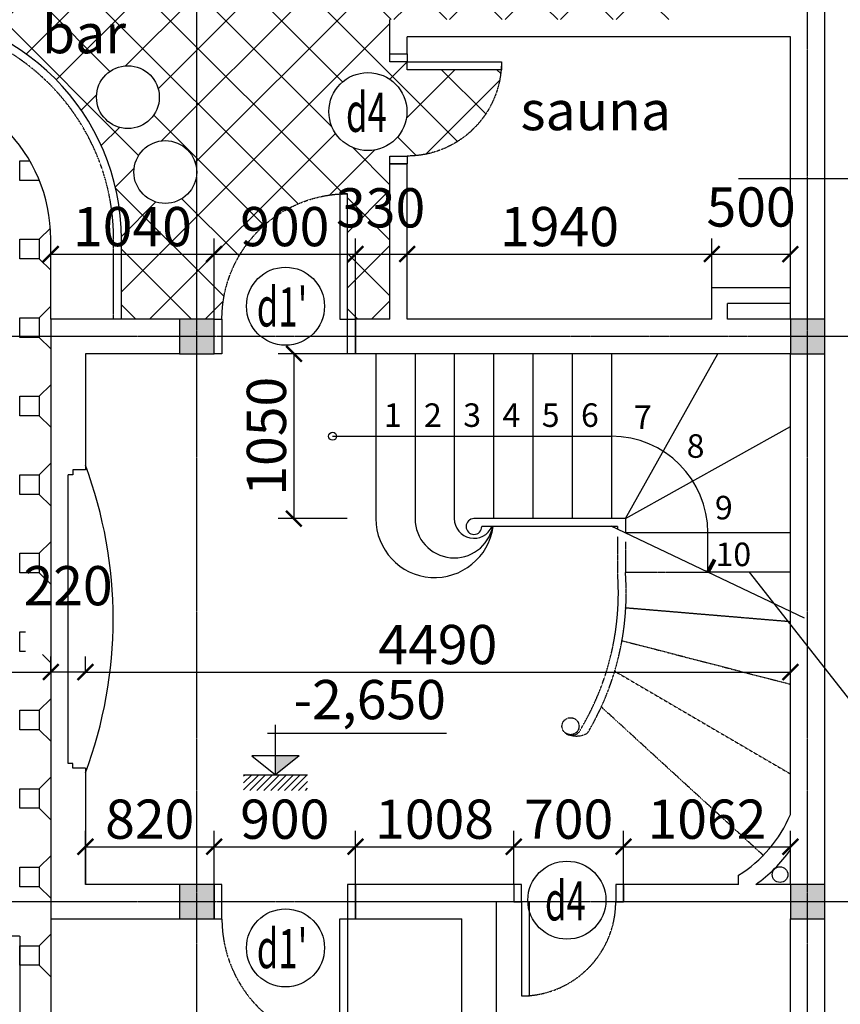
# Model space of a CAD drawing. Units: millimetres. Extents: x 9672 to 30639, y 5216 to 31773.
# Drawn here: x 17630 to 22856, y 16011 to 22283 of the extents above; entities that cross this region are included whole.
import ezdxf

# ---------------------------------------------------------------- set-up
doc = ezdxf.new("R2010")
doc.units = ezdxf.units.MM
doc.header["$MEASUREMENT"] = 0
doc.linetypes.add('CENTER', pattern=[2, 1.25, -0.25, 0.25, -0.25])
doc.linetypes.add('HIDDEN', pattern=[0.375, 0.25, -0.125])
for name, color, linetype in [('COT', 7, 'Continuous'), ('text', 50, 'Continuous'), ('TH', 7, 'Continuous'), ('TIM', 7, 'Continuous')]:
    doc.layers.add(name, color=color, linetype=linetype)
doc.styles.add('DIM', font='vncc-rms.shx', dxfattribs={"width": 0.65})
doc.styles.add('STYLE1', font='VHARIAL.TTF')
doc.styles.add('STYLE2', font='VNARIALN.TTF')
doc.dimstyles.new('1-100', dxfattribs={"dimtxt": 250, "dimasz": 100, "dimexe": 100, "dimexo": 0, "dimgap": 50, "dimtad": 1, "dimdec": 0, "dimdsep": 46, "dimtxsty": 'DIM', "dimblk1": 'ARCHTICK', "dimblk2": 'ARCHTICK', "dimsah": 1, "dimcen": -100, "dimadec": 0, "dimazin": 0, "dimtfac": 1, "dimtdec": 4, "dimtmove": 2, "dimatfit": 3, "dimldrblk": 'ARCHTICK', "dimfxl": 0, "dimtolj": 1, "dimtzin": 0, "dimarcsym": 0})

# ---------------------------------------------------------------- blocks, each defined once
blk = doc.blocks.new('_ARCHTICK')
at = {"color": 0, "linetype": 'ByBlock', "const_width": 0.15}
blk.add_lwpolyline([(-0.5, -0.5), (0.5, 0.5)], dxfattribs=at)
blk = doc.blocks.new('*D236')
at = {"color": 0, "lineweight": -2}
for p, q in [((13978, 18127.9), (13978, 18227.9)), ((17828, 18127.9), (17828, 18227.9)), ((13978, 18127.9), (17828, 18127.9))]:
    blk.add_line(p, q, dxfattribs=at)
at = {"layer": 'DEFPOINTS', "color": 0}
for p in [(13978, 18127.9), (17828, 18127.9), (17828, 18127.9)]:
    blk.add_point(p, dxfattribs=at)
at = {"color": 0, "lineweight": -2, "xscale": 100, "yscale": 100, "zscale": 100, "rotation": 180}
blk.add_blockref('_ARCHTICK', (13978, 18127.9), dxfattribs=at)
at = {"color": 0, "lineweight": -2, "xscale": 100, "yscale": 100, "zscale": 100}
blk.add_blockref('_ARCHTICK', (17828, 18127.9), dxfattribs=at)
at = {"color": 0, "insert": (15903, 18302.9), "char_height": 250, "attachment_point": 5, "style": 'DIM'}
blk.add_mtext('\\A1;3850', dxfattribs=at)
blk = doc.blocks.new('D1-900')
for points in [[(0, -50), (220, -50), (220, 0), (0, 0)], [(220, -100), (220, -50), (1020, -50), (1020, -100)], [(0, -900), (220, -900), (220, -850), (0, -850)]]:
    blk.add_lwpolyline(points, close=True)
at = {"color": 8, "linetype": 'HIDDEN', "ltscale": 0.5}
blk.add_arc((220, -50), 800, 270, 0, dxfattribs=at)
blk = doc.blocks.new('*D206')
at = {"color": 0, "lineweight": -2}
for p, q in [((19768, 16774.9), (19768, 17115.4)), ((20776, 16774.9), (20776, 17115.4)), ((19768, 17015.4), (20776, 17015.4))]:
    blk.add_line(p, q, dxfattribs=at)
at = {"layer": 'DEFPOINTS', "color": 0}
for p in [(20776, 17015.4), (19768, 16774.9), (20776, 16774.9)]:
    blk.add_point(p, dxfattribs=at)
at = {"color": 0, "lineweight": -2, "xscale": 100, "yscale": 100, "zscale": 100, "rotation": 180}
blk.add_blockref('_ARCHTICK', (19768, 17015.4), dxfattribs=at)
at = {"color": 0, "lineweight": -2, "xscale": 100, "yscale": 100, "zscale": 100}
blk.add_blockref('_ARCHTICK', (20776, 17015.4), dxfattribs=at)
at = {"color": 0, "insert": (20272, 17190.4), "char_height": 250, "attachment_point": 5, "style": 'DIM'}
blk.add_mtext('\\A1;1008', dxfattribs=at)
blk = doc.blocks.new('*D207')
at = {"color": 0, "lineweight": -2}
for p, q in [((20098, 20374.9), (20098, 20890.4)), ((22038, 20374.9), (22038, 20890.4)), ((20098, 20790.4), (22038, 20790.4))]:
    blk.add_line(p, q, dxfattribs=at)
at = {"layer": 'DEFPOINTS', "color": 0}
for p in [(22038, 20790.4), (20098, 20374.9), (22038, 20374.9)]:
    blk.add_point(p, dxfattribs=at)
at = {"color": 0, "lineweight": -2, "xscale": 100, "yscale": 100, "zscale": 100, "rotation": 180}
blk.add_blockref('_ARCHTICK', (20098, 20790.4), dxfattribs=at)
at = {"color": 0, "lineweight": -2, "xscale": 100, "yscale": 100, "zscale": 100}
blk.add_blockref('_ARCHTICK', (22038, 20790.4), dxfattribs=at)
at = {"color": 0, "insert": (21068, 20965.4), "char_height": 250, "attachment_point": 5, "style": 'DIM'}
blk.add_mtext('\\A1;1940', dxfattribs=at)
blk = doc.blocks.new('*D208')
at = {"color": 0, "lineweight": -2}
for p, q in [((18048, 18127.9), (18048, 18227.9)), ((22538, 18127.9), (22538, 18227.9)), ((18048, 18127.9), (22538, 18127.9))]:
    blk.add_line(p, q, dxfattribs=at)
at = {"layer": 'DEFPOINTS', "color": 0}
for p in [(18048, 18127.9), (22538, 18127.9), (22538, 18127.9)]:
    blk.add_point(p, dxfattribs=at)
at = {"color": 0, "lineweight": -2, "xscale": 100, "yscale": 100, "zscale": 100, "rotation": 180}
blk.add_blockref('_ARCHTICK', (18048, 18127.9), dxfattribs=at)
at = {"color": 0, "lineweight": -2, "xscale": 100, "yscale": 100, "zscale": 100}
blk.add_blockref('_ARCHTICK', (22538, 18127.9), dxfattribs=at)
at = {"color": 0, "insert": (20293, 18302.9), "char_height": 250, "attachment_point": 5, "style": 'DIM'}
blk.add_mtext('\\A1;4490', dxfattribs=at)
blk = doc.blocks.new('D1-700')
for points in [[(-110, -50), (0, -50), (0, 0), (-110, 0)], [(-110, -50), (-710, -50), (-710, -100), (-110, -100)], [(-110, -700), (0, -700), (0, -650), (-110, -650)]]:
    blk.add_lwpolyline(points, close=True)
at = {"color": 8, "linetype": 'HIDDEN', "ltscale": 0.5}
blk.add_arc((-110, -50), 600, 180, 270, dxfattribs=at)
blk = doc.blocks.new('*D209')
at = {"color": 0, "lineweight": -2}
for p, q in [((19716.3, 20154.9), (19276.3, 20154.9)), ((19376.3, 20154.9), (19376.3, 19104.9)), ((19716.3, 19104.9), (19276.3, 19104.9))]:
    blk.add_line(p, q, dxfattribs=at)
at = {"layer": 'DEFPOINTS', "color": 0}
for p in [(19716.3, 20154.9), (19376.3, 19104.9), (19716.3, 19104.9)]:
    blk.add_point(p, dxfattribs=at)
at = {"color": 0, "lineweight": -2, "xscale": 100, "yscale": 100, "zscale": 100}
for p, rotation in [((19376.3, 20154.9), 90), ((19376.3, 19104.9), 270)]:
    blk.add_blockref('_ARCHTICK', p, dxfattribs=dict(at, rotation=rotation))
at = {"color": 0, "insert": (19201.3, 19629.9), "char_height": 250, "attachment_point": 5, "rotation": 90, "style": 'DIM'}
blk.add_mtext('\\A1;1050', dxfattribs=at)
blk = doc.blocks.new('*D270')
at = {"color": 0, "lineweight": -2}
for p, q in [((18868, 16774.9), (18868, 17115.4)), ((19768, 16774.9), (19768, 17115.4)), ((18868, 17015.4), (19768, 17015.4))]:
    blk.add_line(p, q, dxfattribs=at)
at = {"layer": 'DEFPOINTS', "color": 0}
for p in [(19768, 17015.4), (18868, 16774.9), (19768, 16774.9)]:
    blk.add_point(p, dxfattribs=at)
at = {"color": 0, "lineweight": -2, "xscale": 100, "yscale": 100, "zscale": 100, "rotation": 180}
blk.add_blockref('_ARCHTICK', (18868, 17015.4), dxfattribs=at)
at = {"color": 0, "lineweight": -2, "xscale": 100, "yscale": 100, "zscale": 100}
blk.add_blockref('_ARCHTICK', (19768, 17015.4), dxfattribs=at)
at = {"color": 0, "insert": (19318, 17190.4), "char_height": 250, "attachment_point": 5, "style": 'DIM'}
blk.add_mtext('\\A1;900', dxfattribs=at)
blk = doc.blocks.new('*D271')
at = {"color": 0, "lineweight": -2}
for p, q in [((18048, 16774.9), (18048, 17115.4)), ((18868, 16774.9), (18868, 17115.4)), ((18048, 17015.4), (18868, 17015.4))]:
    blk.add_line(p, q, dxfattribs=at)
at = {"layer": 'DEFPOINTS', "color": 0}
for p in [(18868, 17015.4), (18048, 16774.9), (18868, 16774.9)]:
    blk.add_point(p, dxfattribs=at)
at = {"color": 0, "lineweight": -2, "xscale": 100, "yscale": 100, "zscale": 100, "rotation": 180}
blk.add_blockref('_ARCHTICK', (18048, 17015.4), dxfattribs=at)
at = {"color": 0, "lineweight": -2, "xscale": 100, "yscale": 100, "zscale": 100}
blk.add_blockref('_ARCHTICK', (18868, 17015.4), dxfattribs=at)
at = {"color": 0, "insert": (18458, 17190.4), "char_height": 250, "attachment_point": 5, "style": 'DIM'}
blk.add_mtext('\\A1;820', dxfattribs=at)
blk = doc.blocks.new('*D272')
at = {"color": 0, "lineweight": -2}
for p, q in [((17828, 18127.9), (17828, 18227.9)), ((18048, 18127.9), (18048, 18227.9)), ((18048, 18127.9), (17828, 18127.9))]:
    blk.add_line(p, q, dxfattribs=at)
at = {"layer": 'DEFPOINTS', "color": 0}
for p in [(17828, 18127.9), (17828, 18127.9), (18048, 18127.9)]:
    blk.add_point(p, dxfattribs=at)
at = {"color": 0, "lineweight": -2, "xscale": 100, "yscale": 100, "zscale": 100, "rotation": 180}
blk.add_blockref('_ARCHTICK', (17828, 18127.9), dxfattribs=at)
at = {"color": 0, "lineweight": -2, "xscale": 100, "yscale": 100, "zscale": 100}
blk.add_blockref('_ARCHTICK', (18048, 18127.9), dxfattribs=at)
at = {"color": 0, "insert": (17938, 18677.9), "char_height": 250, "attachment_point": 5, "style": 'DIM'}
blk.add_mtext('\\A1;220', dxfattribs=at)
blk = doc.blocks.new('*D210')
at = {"color": 0, "lineweight": -2}
for p, q in [((19768, 20374.9), (19768, 20890.4)), ((20098, 20374.9), (20098, 20890.4)), ((19768, 20790.4), (20098, 20790.4))]:
    blk.add_line(p, q, dxfattribs=at)
at = {"layer": 'DEFPOINTS', "color": 0}
for p in [(20098, 20790.4), (19768, 20374.9), (20098, 20374.9)]:
    blk.add_point(p, dxfattribs=at)
at = {"color": 0, "lineweight": -2, "xscale": 100, "yscale": 100, "zscale": 100, "rotation": 180}
blk.add_blockref('_ARCHTICK', (19768, 20790.4), dxfattribs=at)
at = {"color": 0, "lineweight": -2, "xscale": 100, "yscale": 100, "zscale": 100}
blk.add_blockref('_ARCHTICK', (20098, 20790.4), dxfattribs=at)
at = {"color": 0, "insert": (19928.8, 21084.9), "char_height": 250, "attachment_point": 5, "style": 'DIM'}
blk.add_mtext('\\A1;330', dxfattribs=at)
blk = doc.blocks.new('*D211')
at = {"color": 0, "lineweight": -2}
for p, q in [((18868, 20374.9), (18868, 20890.4)), ((19768, 20374.9), (19768, 20890.4)), ((18868, 20790.4), (19768, 20790.4))]:
    blk.add_line(p, q, dxfattribs=at)
at = {"layer": 'DEFPOINTS', "color": 0}
for p in [(19768, 20790.4), (18868, 20374.9), (19768, 20374.9)]:
    blk.add_point(p, dxfattribs=at)
at = {"color": 0, "lineweight": -2, "xscale": 100, "yscale": 100, "zscale": 100, "rotation": 180}
blk.add_blockref('_ARCHTICK', (18868, 20790.4), dxfattribs=at)
at = {"color": 0, "lineweight": -2, "xscale": 100, "yscale": 100, "zscale": 100}
blk.add_blockref('_ARCHTICK', (19768, 20790.4), dxfattribs=at)
at = {"color": 0, "insert": (19318, 20965.4), "char_height": 250, "attachment_point": 5, "style": 'DIM'}
blk.add_mtext('\\A1;900', dxfattribs=at)
blk = doc.blocks.new('*D212')
at = {"color": 0, "lineweight": -2}
for p, q in [((17828, 20374.9), (17828, 20890.4)), ((18868, 20374.9), (18868, 20890.4)), ((17828, 20790.4), (18868, 20790.4))]:
    blk.add_line(p, q, dxfattribs=at)
at = {"layer": 'DEFPOINTS', "color": 0}
for p in [(18868, 20790.4), (17828, 20374.9), (18868, 20374.9)]:
    blk.add_point(p, dxfattribs=at)
at = {"color": 0, "lineweight": -2, "xscale": 100, "yscale": 100, "zscale": 100, "rotation": 180}
blk.add_blockref('_ARCHTICK', (17828, 20790.4), dxfattribs=at)
at = {"color": 0, "lineweight": -2, "xscale": 100, "yscale": 100, "zscale": 100}
blk.add_blockref('_ARCHTICK', (18868, 20790.4), dxfattribs=at)
at = {"color": 0, "insert": (18348, 20965.4), "char_height": 250, "attachment_point": 5, "style": 'DIM'}
blk.add_mtext('\\A1;1040', dxfattribs=at)
blk = doc.blocks.new('*D216')
at = {"color": 0, "lineweight": -2}
for p, q in [((21476, 16774.9), (21476, 17115.4)), ((22538, 16774.9), (22538, 17115.4)), ((21476, 17015.4), (22538, 17015.4))]:
    blk.add_line(p, q, dxfattribs=at)
at = {"layer": 'DEFPOINTS', "color": 0}
for p in [(22538, 17015.4), (21476, 16774.9), (22538, 16774.9)]:
    blk.add_point(p, dxfattribs=at)
at = {"color": 0, "lineweight": -2, "xscale": 100, "yscale": 100, "zscale": 100, "rotation": 180}
blk.add_blockref('_ARCHTICK', (21476, 17015.4), dxfattribs=at)
at = {"color": 0, "lineweight": -2, "xscale": 100, "yscale": 100, "zscale": 100}
blk.add_blockref('_ARCHTICK', (22538, 17015.4), dxfattribs=at)
at = {"color": 0, "insert": (22007, 17190.4), "char_height": 250, "attachment_point": 5, "style": 'DIM'}
blk.add_mtext('\\A1;1062', dxfattribs=at)
blk = doc.blocks.new('*D217')
at = {"color": 0, "lineweight": -2}
for p, q in [((20776, 16774.9), (20776, 17115.4)), ((21476, 16774.9), (21476, 17115.4)), ((20776, 17015.4), (21476, 17015.4))]:
    blk.add_line(p, q, dxfattribs=at)
at = {"layer": 'DEFPOINTS', "color": 0}
for p in [(21476, 17015.4), (20776, 16774.9), (21476, 16774.9)]:
    blk.add_point(p, dxfattribs=at)
at = {"color": 0, "lineweight": -2, "xscale": 100, "yscale": 100, "zscale": 100, "rotation": 180}
blk.add_blockref('_ARCHTICK', (20776, 17015.4), dxfattribs=at)
at = {"color": 0, "lineweight": -2, "xscale": 100, "yscale": 100, "zscale": 100}
blk.add_blockref('_ARCHTICK', (21476, 17015.4), dxfattribs=at)
at = {"color": 0, "insert": (21126, 17190.4), "char_height": 250, "attachment_point": 5, "style": 'DIM'}
blk.add_mtext('\\A1;700', dxfattribs=at)
blk = doc.blocks.new('*D219')
at = {"color": 0, "lineweight": -2}
for p, q in [((22038, 20374.9), (22038, 20890.4)), ((22538, 20374.9), (22538, 20890.4)), ((22038, 20790.4), (22538, 20790.4))]:
    blk.add_line(p, q, dxfattribs=at)
at = {"layer": 'DEFPOINTS', "color": 0}
for p in [(22538, 20790.4), (22038, 20374.9), (22538, 20374.9)]:
    blk.add_point(p, dxfattribs=at)
at = {"color": 0, "lineweight": -2, "xscale": 100, "yscale": 100, "zscale": 100, "rotation": 180}
blk.add_blockref('_ARCHTICK', (22038, 20790.4), dxfattribs=at)
at = {"color": 0, "lineweight": -2, "xscale": 100, "yscale": 100, "zscale": 100}
blk.add_blockref('_ARCHTICK', (22538, 20790.4), dxfattribs=at)
at = {"color": 0, "insert": (22288, 21090.4), "char_height": 250, "attachment_point": 5, "style": 'DIM'}
blk.add_mtext('\\A1;500', dxfattribs=at)

msp = doc.modelspace()

# ---------------------------------------------------------------- hatches: boundary and pattern name
h = msp.add_hatch()
h.set_pattern_fill('NET', color=8, scale=2000, angle=45, style=0)
h.set_pattern_definition([(45, (18943.84, 69298.4), (-176.7767, 176.7767), []), (135, (18943.84, 69298.4), (-176.7767, -176.7767), [])])
h.paths.add_polyline_path([(18587.4, 24464.9, -0.414214), (18758, 24635.4), (18758, 25664.9), (18206.9, 25664.9, -0.159368), (17618.3, 24464.9)])
h.paths.add_polyline_path([(21778, 24464.9), (21778, 25114.9), (19978, 25114.9), (19978, 25714.9), (19428, 25714.9), (19428, 25664.9), (18758, 25664.9), (18758, 24635.4, -0.414214), (18928.5, 24464.9)])
h.paths.add_polyline_path([(18758, 24294.3, -0.414214), (18587.4, 24464.9), (17618.3, 24464.9, -0.085452), (17028, 24036.2), (17028, 22321, -0.374242), (18278, 20884.9), (18278, 20374.9), (18648, 20374.9), (18758, 20374.9)])
h.paths.add_polyline_path([(17852.3, 22550.9, -1), (17452.3, 22550.9, -1)], flags=16)
h.paths.add_polyline_path([(18519.2, 21790.1, -1), (18119.2, 21790.1, -1)], flags=16)
h.paths.add_polyline_path([(18757.3, 21313, -1), (18357.3, 21313, -1)], flags=16)
h.paths.add_polyline_path([(19988, 22284.9), (21778, 22284.9), (21778, 24354.9), (21778, 24464.9), (18928.5, 24464.9, -0.414214), (18758, 24294.3), (18758, 20374.9), (18868, 20374.9), (18918, 20374.9, -0.396012), (19668, 21173.3), (19668, 21174.9), (19718, 21174.9), (19718, 20374.9), (19768, 20374.9), (19988, 20374.9), (19988, 21364.9), (19988, 21414.9), (20098, 21414.9, 0.389983), (20695.9, 21964.9), (20098, 21964.9), (20098, 22014.9), (19988, 22014.9), (19988, 22064.9)])
h.paths.add_polyline_path([(20096, 21697.9, -1), (19599.1, 21697.9, -1)], flags=16)
h.paths.add_polyline_path([(19737.4, 23709.4), (19587.2, 23829.5), (19887.6, 23829.5)], flags=16)
h.paths.add_polyline_path([(17691.6, 22006.9), (18548.4, 22006.9), (18548.4, 22381.9), (17691.6, 22381.9)], flags=25)
h.paths.add_polyline_path([(17715.1, 22972.6), (21383.5, 22972.6), (21383.5, 23354.2), (17715.1, 23354.2)], flags=9)
h.paths.add_polyline_path([(19676.1, 21506.2), (20071.9, 21506.2), (20071.9, 21881.2), (19676.1, 21881.2)], flags=24)
h.paths.add_polyline_path([(19785.9, 23938.3), (20727.7, 23938.3), (20727.7, 24389.3), (19785.9, 24389.3)], flags=24)
for points in [[(18868, 20154.9), (18868, 20374.9), (18648, 20374.9), (18648, 20154.9)], [(22758, 20154.9), (22758, 20374.9), (22538, 20374.9), (22538, 20154.9)], [(19409.6, 17594), (19259.4, 17594), (19259.4, 17473.9)], [(18868, 16554.9), (18868, 16774.9), (18648, 16774.9), (18648, 16554.9)], [(22758, 16554.9), (22758, 16774.9), (22538, 16774.9), (22538, 16554.9)]]:
    msp.add_hatch(color=256).paths.add_polyline_path(points)
h = msp.add_hatch()
h.set_pattern_fill('ANSI31', color=8, scale=250, style=0)
h.set_pattern_definition([(45, (76639.648, 18967.597), (-22.097087, 22.097087), [])])
h.paths.add_polyline_path([(19462.9, 17473.9), (19056, 17473.9), (19056, 17374.2), (19462.9, 17374.2)])

# ---------------------------------------------------------------- linework, layer by layer
at = {"color": 3}
for p, q in [((22758, 20374.9), (22758, 24574.4)), ((19988, 22064.9), (19988, 22284.9)), ((22538, 22174.9), (20098, 22174.9)), ((20098, 22064.9), (20098, 22174.9)), ((22538, 20574.9), (22538, 22174.9)), ((19988, 22064.9), (20098, 22064.9)), ((19988, 20374.9), (19988, 21364.9)), ((19988, 21364.9), (20098, 21364.9)), ((20098, 20374.9), (20098, 21364.9)), ((22538, 20574.9), (22038, 20574.9)), ((22038, 20374.9), (22038, 20574.9)), ((22538, 20474.9), (22138, 20474.9)), ((22138, 20374.9), (22138, 20474.9)), ((22538, 20374.9), (22538, 20474.9)), ((22538, 20374.9), (22538, 20474.9)), ((17828, 20374.9), (17828, 16554.9)), ((18648, 20374.9), (17828, 20374.9)), ((19988, 20374.9), (19768, 20374.9)), ((19768, 20154.9), (19768, 20374.9)), ((22038, 20374.9), (20098, 20374.9)), ((22648, 20374.9), (22138, 20374.9)), ((22538, 20374.9), (22138, 20374.9)), ((18648, 20154.9), (18048, 20154.9)), ((18048, 20154.9), (18048, 19414.9)), ((22538, 20154.9), (19768, 20154.9)), ((22538, 17221.4), (22538, 20154.9)), ((22758, 16774.9), (22758, 20154.9)), ((17938, 17544.9), (17938, 19384.9)), ((17968, 19384.9), (17938, 19384.9)), ((17968, 19414.9), (17968, 19384.9)), ((18048, 19414.9), (17968, 19414.9)), ((22628.3, 18471.9), (21397.7, 19057.9)), ((17968, 17544.9), (17938, 17544.9)), ((17968, 17514.9), (17968, 17544.9)), ((18048, 17514.9), (17968, 17514.9)), ((18048, 17514.9), (18048, 16774.9)), ((22538, 16774.9), (22538, 16994.9)), ((22208, 16774.9), (22208, 16834)), ((18648, 16774.9), (18048, 16774.9)), ((20776, 16774.9), (19768, 16774.9)), ((19768, 16774.9), (19768, 16554.9)), ((20776, 16774.9), (20776, 16664.9)), ((22208, 16774.9), (21476, 16774.9)), ((21476, 16774.9), (21476, 16664.9)), ((22648, 16774.9), (22318, 16774.9)), ((20666, 14574.9), (20666, 16664.9)), ((20776, 16664.9), (20666, 16664.9)), ((22648, 16664.9), (21476, 16664.9)), ((17828, 16554.9), (18648, 16554.9)), ((19768, 16554.9), (20446, 16554.9)), ((20446, 14574.9), (20446, 16554.9)), ((22538, 14574.9), (22538, 16554.9)), ((22758, 12574.9), (22758, 16554.9))]:
    msp.add_line(p, q, dxfattribs=at)
at = {"color": 8}
for p, q in [((17630, 21384.7), (17694.1, 21384.7)), ((17630, 21259.7), (17630, 21384.7)), ((17755, 21259.7), (17630, 21259.7)), ((17755, 21259.9), (17755, 21259.7)), ((17755.1, 21259.7), (17755, 21259.8)), ((17755, 20884.7), (17825.5, 20955.2)), ((17630, 20884.7), (17755, 20884.7)), ((17630, 20759.7), (17630, 20884.7)), ((17755, 20884.7), (17755, 20759.7)), ((17755, 20759.7), (17630, 20759.7)), ((17828, 20686.8), (17755, 20759.8)), ((17755, 20384.7), (17828, 20457.7)), ((17630, 20384.7), (17755, 20384.7)), ((17630, 20264.9), (17630, 20384.7)), ((17755, 20384.7), (17755, 20264.9)), ((17630, 20259.7), (17630, 20264.9)), ((17755, 20259.7), (17630, 20259.7)), ((17755, 20264.9), (17755, 20259.7)), ((17828, 20186.8), (17755, 20259.8)), ((17755, 19884.7), (17828, 19957.7)), ((17630, 19884.7), (17755, 19884.7)), ((17630, 19759.7), (17630, 19884.7)), ((17755, 19884.7), (17755, 19759.7)), ((17755, 19759.7), (17630, 19759.7)), ((17828, 19686.8), (17755, 19759.8)), ((17755, 19384.7), (17828, 19457.7)), ((17630, 19259.7), (17630, 19384.7)), ((17630, 19384.7), (17755, 19384.7)), ((17755, 19384.7), (17755, 19259.7)), ((17755, 19259.7), (17630, 19259.7)), ((17828, 19186.8), (17755, 19259.8)), ((17755, 18884.7), (17828, 18957.7)), ((17630, 18884.7), (17755, 18884.7)), ((17630, 18759.7), (17630, 18884.7)), ((17755, 18884.7), (17755, 18759.7)), ((17755, 18759.7), (17630, 18759.7)), ((17828, 18686.8), (17755, 18759.8)), ((17630, 18384.7), (17666.5, 18384.7)), ((17630, 18259.7), (17630, 18384.7)), ((17666.5, 18259.7), (17630, 18259.7)), ((17828, 18186.8), (17774.4, 18240.4)), ((17755, 17884.7), (17828, 17957.7)), ((17630, 17884.7), (17755, 17884.7)), ((17630, 17759.7), (17630, 17884.7)), ((17755, 17884.7), (17755, 17759.7)), ((17755, 17759.7), (17630, 17759.7)), ((17828, 17686.8), (17755, 17759.8)), ((17755, 17384.7), (17828, 17457.7)), ((17630, 17384.7), (17755, 17384.7)), ((17630, 17259.7), (17630, 17384.7)), ((17755, 17384.7), (17755, 17259.7)), ((17755, 17259.7), (17630, 17259.7)), ((17828, 17186.8), (17755, 17259.8)), ((17755, 16884.7), (17828, 16957.7)), ((17630, 16884.7), (17755, 16884.7)), ((17630, 16759.7), (17630, 16884.7)), ((17755, 16884.7), (17755, 16759.7)), ((17755, 16759.7), (17630, 16759.7)), ((17828, 16686.8), (17755, 16759.8)), ((17755, 16384.7), (17828, 16457.7)), ((17630, 16384.7), (17755, 16384.7)), ((17630, 16259.7), (17630, 16384.7)), ((17755, 16384.7), (17755, 16259.7)), ((17755, 16259.7), (17630, 16259.7)), ((17828, 16186.8), (17755, 16259.8))]:
    msp.add_line(p, q, dxfattribs=at)
for p, q in [((22207.5, 21272.1), (24239.2, 21272.1)), ((17828, 20374.9), (17828, 20884.9)), ((18278, 20374.9), (18278, 20884.9)), ((19898, 20154.9), (19898, 19104.9)), ((20148, 20154.9), (20148, 19104.9)), ((20398, 20154.9), (20398, 19104.9)), ((20648, 20154.9), (20648, 19104.9)), ((20898, 20154.9), (20898, 19104.9)), ((21148, 20154.9), (21148, 19104.9)), ((21398, 20154.9), (21398, 19104.9)), ((21488, 19104.9), (22075.8, 20154.9)), ((21488, 19104.9), (22538, 19692.7)), ((19622.6, 19629.9), (21398, 19629.9)), ((21488, 19104.9), (20523, 19104.9)), ((21488, 19104.9), (21488, 19014.9)), ((21438, 19054.9), (20573, 19054.9)), ((21438, 19054.9), (21438, 19038.7)), ((22538, 19014.9), (21488, 19014.9)), ((22013, 18764.9), (22013, 19014.9)), ((22538, 18764.9), (22013, 18764.9)), ((19259.4, 17473.9), (19259.4, 17792.3)), ((19207.1, 17737.8), (20348.5, 17737.8)), ((19109.3, 17594), (19259.4, 17473.9)), ((19409.6, 17594), (19109.3, 17594)), ((19409.6, 17594), (19259.4, 17473.9)), ((19056, 17473.9), (19462.9, 17473.9)), ((17828, 16554.9), (17828, 15954.9))]:
    msp.add_line(p, q)
at = {"color": 8, "linetype": 'HIDDEN', "ltscale": 0.5}
for p, q in [((18228, 20374.9), (18228, 20884.9)), ((21438, 18991.1), (21438, 18758.4)), ((21488, 18957.7), (21488, 18760.2)), ((21488, 18764.9), (22013, 18764.9)), ((22538, 18447.9), (21488, 18535.9)), ((21465.9, 18328.1), (22538, 18050.4)), ((21419.7, 18133.3), (22538, 17479.4)), ((21334.2, 17905.8), (22366, 16960))]:
    msp.add_line(p, q, dxfattribs=at)
at = {"const_width": 25}
msp.add_lwpolyline([(22056, 18845), (22013, 18764.9)], dxfattribs=at)
msp.add_lwpolyline([(22275.5, 18764.9), (23398.8, 17334.5), (26309.8, 17334.5)])
at = {"color": 8, "linetype": 'HIDDEN'}
msp.add_lwpolyline([(14377.8, 16447.9), (17630.8, 16447.9), (17630.8, 12553.4), (14377.8, 12553.4)], close=True, dxfattribs=at)
for centre, radius in [((18319.2, 21790.1), 200), ((18557.3, 21313), 200), ((19622.6, 19629.9), 25), ((22472.3, 16837.4), 50)]:
    msp.add_circle(centre, radius)
at = {"color": 8, "linetype": 'HIDDEN', "ltscale": 0.5}
msp.add_circle((21137.8, 17782.9), 54.2, dxfattribs=at)
for centre, radius, start, end in [((16828, 20884.9), 1450, 0, 90), ((16828, 20884.9), 1000, 0, 90), ((21398, 19014.9), 615, 0, 90), ((15431.6, 18464.9), 2793.9, 339.46602, 20.53398), ((20273, 19104.9), 375, 180, 352.33774), ((20398, 19104.9), 250, 180, 348.46304), ((20523, 19104.9), 125, 180, 336.42182), ((20523, 19054.9), 50, 90, 0)]:
    msp.add_arc(centre, radius, start, end)
for centre, radius, start, end in [((16828, 20884.9), 1400, 0, 90), ((19745, 18632.8), 1697.6, 329.25186, 4.24189), ((19745, 18632.8), 1747.6, 329.25186, 4.24189), ((21145.4, 17788), 62.9, 229.56959, 338.4104), ((21176.5, 17859.9), 139.6, 239.03477, 300.31144)]:
    msp.add_arc(centre, radius, start, end, dxfattribs=at)
at = {"color": 3}
for radius, start, end in [(819.5, 301.48412, 337.65711), (929.5, 305.36595, 324.63405)]:
    msp.add_arc((21780, 17532.9), radius, start, end, dxfattribs=at)
at = {"layer": 'COT', "color": 3}
for points in [[(18868, 20374.9), (18648, 20374.9), (18648, 20154.9), (18868, 20154.9)], [(22758, 20374.9), (22538, 20374.9), (22538, 20154.9), (22758, 20154.9)], [(18868, 16774.9), (18648, 16774.9), (18648, 16554.9), (18868, 16554.9)], [(22758, 16774.9), (22538, 16774.9), (22538, 16554.9), (22758, 16554.9)]]:
    msp.add_lwpolyline(points, close=True, dxfattribs=at)
at = {"layer": 'TH'}
for centre in [(19847.6, 21697.9), (19322.8, 20458), (21114.7, 16674.6), (19322.8, 16370.4)]:
    msp.add_circle(centre, 248.5, dxfattribs=at)
at = {"layer": 'TIM', "color": 1, "linetype": 'CENTER', "ltscale": 0.5}
for p, q in [((18758, 11075.7), (18758, 27362.4)), ((22648, 10575.7), (22648, 27362.4)), ((24106.9, 20264.9), (12561.7, 20264.9)), ((24106.9, 16664.9), (12561.7, 16664.9))]:
    msp.add_line(p, q, dxfattribs=at)

# ---------------------------------------------------------------- block references
at = {"xscale": -1}
msp.add_blockref('D1-700', (19988, 22064.9), dxfattribs=at)
at = {"xscale": -1, "rotation": 270}
msp.add_blockref('D1-900', (19768, 20154.9), dxfattribs=at)
for name, p, rotation in [('D1-900', (19768, 16774.9), 270), ('D1-700', (20776, 16774.9), 90)]:
    msp.add_blockref(name, p, dxfattribs=dict(rotation=rotation))

# ---------------------------------------------------------------- texts
for s, height, style, p in [('bar', 250, 'STYLE1', (17772.2, 22069.4)), ('sauna', 250, 'STYLE1', (20819.4, 21579.6)), ('1', 150, 'STYLE1', (19948.9, 19689.4)), ('2', 150, 'STYLE1', (20204.6, 19689.4)), ('3', 150, 'STYLE1', (20454.6, 19689.4)), ('4', 150, 'STYLE1', (20704.6, 19689.4)), ('5', 150, 'STYLE1', (20954.6, 19689.4)), ('6', 150, 'STYLE1', (21204.6, 19689.4)), ('7', 150, 'STYLE1', (21541.4, 19676.2)), ('8', 150, 'STYLE1', (21877.6, 19492.6)), ('9', 150, 'STYLE1', (22057.4, 19100.2)), ('10', 150, 'STYLE1', (22061.2, 18802.4)), ('-2,650', 250, 'STYLE2', (19374.1, 17827.4))]:
    msp.add_text(s, height=height, dxfattribs=dict(style=style)).set_placement(p)
at = {"layer": 'text', "style": 'DIM', "width": 0.65}
for s, p in [('d4', (19707.7, 21568.7)), ("d1'", (19139.9, 20328.9)), ('d4', (20974.8, 16545.4)), ("d1'", (19139.9, 16241.2))]:
    msp.add_text(s, height=250, dxfattribs=at).set_placement(p)

# ---------------------------------------------------------------- dimensions: what is measured, and where the dimension line sits
dim = msp.add_linear_dim(base=(20098, 20790.4), p1=(19768, 20374.9), p2=(20098, 20374.9), dimstyle='1-100')
dim.commit()
dim.dimension.update_dxf_attribs({"geometry": '*D210', "text_midpoint": (19928.8, 21084.9), "dimtype": 160})
for base, p1, p2, picture, middle in [((22538, 20790.4), (22038, 20374.9), (22538, 20374.9), '*D219', (22288, 21090.4)), ((18868, 20790.4), (17828, 20374.9), (18868, 20374.9), '*D212', (18348, 20965.4)), ((19768, 20790.4), (18868, 20374.9), (19768, 20374.9), '*D211', (19318, 20965.4)), ((22038, 20790.4), (20098, 20374.9), (22038, 20374.9), '*D207', (21068, 20965.4)), ((17828, 18127.9), (18048, 18127.9), (17828, 18127.9), '*D272', (17938, 18677.9)), ((17828, 18127.9), (13978, 18127.9), (17828, 18127.9), '*D236', (15903, 18302.9)), ((22538, 18127.9), (18048, 18127.9), (22538, 18127.9), '*D208', (20293, 18302.9)), ((18868, 17015.4), (18048, 16774.9), (18868, 16774.9), '*D271', (18458, 17190.4)), ((19768, 17015.4), (18868, 16774.9), (19768, 16774.9), '*D270', (19318, 17190.4)), ((20776, 17015.4), (19768, 16774.9), (20776, 16774.9), '*D206', (20272, 17190.4)), ((21476, 17015.4), (20776, 16774.9), (21476, 16774.9), '*D217', (21126, 17190.4)), ((22538, 17015.4), (21476, 16774.9), (22538, 16774.9), '*D216', (22007, 17190.4))]:
    dim = msp.add_linear_dim(base=base, p1=p1, p2=p2, dimstyle='1-100')
    dim.commit()
    dim.dimension.update_dxf_attribs({"geometry": picture, "text_midpoint": middle})
dim = msp.add_linear_dim(base=(19376.3, 19104.9), p1=(19716.3, 20154.9), p2=(19716.3, 19104.9), angle=90, dimstyle='1-100')
dim.commit()
dim.dimension.update_dxf_attribs({"geometry": '*D209', "text_midpoint": (19201.3, 19629.9)})

doc.saveas('drawing.dxf')
